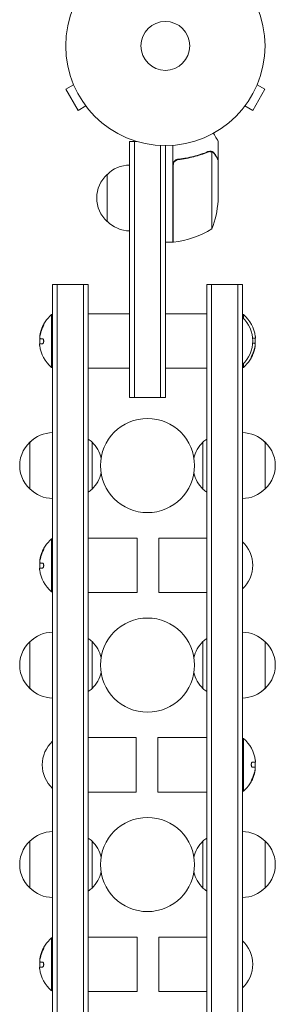
# Model space of a CAD drawing. Units: millimetres. Extents: x -3867 to 5606, y -4464 to 3715.
# Drawn here: x -1384 to -1248, y -1815 to -1292 of the extents above; entities that cross this region are included whole.
import ezdxf

# ---------------------------------------------------------------- set-up
doc = ezdxf.new("R2010")
doc.units = ezdxf.units.MM
doc.header["$LTSCALE"] = 20
doc.layers.add('2d', color=230, linetype='Continuous')

msp = doc.modelspace()

# ---------------------------------------------------------------- linework, layer by layer
at = {"layer": '2d', "lineweight": 0}
for p, q in [((-1354.89, -1326.76), (-1359.05, -1329.16)), ((-1257.29, -1326.76), (-1253.13, -1329.16)), ((-1359.05, -1329.16), (-1352.55, -1340.42)), ((-1259.63, -1340.42), (-1253.13, -1329.16)), ((-1348.39, -1338.02), (-1352.55, -1340.42)), ((-1263.79, -1338.02), (-1259.63, -1340.42)), ((-1325.09, -1356.89), (-1321.2, -1356.89)), ((-1325.09, -1356.89), (-1325.09, -1492.89)), ((-1322.59, -1356.89), (-1322.59, -1492.89)), ((-1308.59, -1359.03), (-1308.59, -1492.89)), ((-1306.09, -1492.89), (-1306.09, -1359.09)), ((-1302.09, -1410.34), (-1302.09, -1358.94)), ((-1278.09, -1366.39), (-1278.09, -1356.59)), ((-1282.31, -1362.08), (-1282.31, -1362.08)), ((-1281.34, -1403.34), (-1281.34, -1362.45)), ((-1301.89, -1369.48), (-1301.89, -1410.33)), ((-1298.29, -1366.39), (-1299.79, -1366.39)), ((-1278.09, -1366.39), (-1278.21, -1366.39)), ((-1278.09, -1388.5), (-1278.09, -1366.59)), ((-1337.09, -1399.39), (-1337.09, -1374.39)), ((-1302.09, -1410.34), (-1306.09, -1410.34)), ((-1366.09, -1432.89), (-1366.09, -2261.29)), ((-1366.09, -1432.89), (-1347.09, -1432.89)), ((-1363.59, -1432.89), (-1363.59, -2261.29)), ((-1349.59, -2261.29), (-1349.59, -1432.89)), ((-1347.09, -2261.29), (-1347.09, -1432.89)), ((-1284.09, -1432.89), (-1265.09, -1432.89)), ((-1284.09, -1432.89), (-1284.09, -2261.29)), ((-1281.59, -1432.89), (-1281.59, -2261.29)), ((-1267.59, -2261.29), (-1267.59, -1432.89)), ((-1265.09, -2261.29), (-1265.09, -1432.89)), ((-1366.59, -1448.89), (-1366.59, -1476.89)), ((-1366.09, -1448.89), (-1366.59, -1448.89)), ((-1325.09, -1448.39), (-1347.09, -1448.39)), ((-1284.09, -1448.39), (-1306.09, -1448.39)), ((-1265.09, -1448.89), (-1264.59, -1448.89)), ((-1264.59, -1450.87), (-1264.59, -1448.89)), ((-1371.39, -1464.32), (-1372.94, -1464.32)), ((-1372.89, -1460.83), (-1372.8, -1460.83)), ((-1372.49, -1461.67), (-1371.41, -1461.67)), ((-1259.67, -1461.46), (-1258.24, -1461.46)), ((-1258.69, -1464.11), (-1259.66, -1464.11)), ((-1258.29, -1464.95), (-1258.38, -1464.95)), ((-1264.59, -1476.89), (-1264.59, -1474.91)), ((-1366.09, -1476.89), (-1366.59, -1476.89)), ((-1325.09, -1477.39), (-1347.09, -1477.39)), ((-1284.09, -1477.39), (-1306.09, -1477.39)), ((-1265.09, -1476.89), (-1264.59, -1476.89)), ((-1325.09, -1492.89), (-1306.09, -1492.89)), ((-1378.09, -1541.59), (-1378.09, -1516.59)), ((-1345.09, -1516.59), (-1345.09, -1541.59)), ((-1286.09, -1541.59), (-1286.09, -1516.59)), ((-1253.09, -1516.59), (-1253.09, -1541.59)), ((-1366.59, -1568.09), (-1366.59, -1596.09)), ((-1366.09, -1568.09), (-1366.59, -1568.09)), ((-1321.09, -1567.59), (-1347.09, -1567.59)), ((-1321.09, -1596.59), (-1321.09, -1567.59)), ((-1284.09, -1567.59), (-1309.62, -1567.59)), ((-1309.62, -1596.59), (-1309.62, -1567.59)), ((-1371.39, -1583.52), (-1372.94, -1583.52)), ((-1372.89, -1580.03), (-1372.8, -1580.03)), ((-1372.49, -1580.87), (-1371.41, -1580.87)), ((-1366.09, -1596.09), (-1366.59, -1596.09)), ((-1321.09, -1596.59), (-1347.09, -1596.59)), ((-1284.09, -1596.59), (-1309.62, -1596.59)), ((-1378.09, -1647.59), (-1378.09, -1622.59)), ((-1345.09, -1622.59), (-1345.09, -1647.59)), ((-1286.09, -1647.59), (-1286.09, -1622.59)), ((-1253.09, -1622.59), (-1253.09, -1647.59)), ((-1347.09, -1673.59), (-1321.56, -1673.59)), ((-1321.56, -1673.59), (-1321.56, -1702.59)), ((-1310.09, -1673.59), (-1310.09, -1702.59)), ((-1310.09, -1673.59), (-1284.09, -1673.59)), ((-1265.09, -1674.09), (-1264.59, -1674.09)), ((-1264.59, -1702.09), (-1264.59, -1674.09)), ((-1259.79, -1686.66), (-1258.24, -1686.66)), ((-1258.69, -1689.31), (-1259.77, -1689.31)), ((-1258.29, -1690.15), (-1258.38, -1690.15)), ((-1347.09, -1702.59), (-1321.56, -1702.59)), ((-1310.09, -1702.59), (-1284.09, -1702.59)), ((-1265.09, -1702.09), (-1264.59, -1702.09)), ((-1378.09, -1753.59), (-1378.09, -1728.59)), ((-1345.09, -1728.59), (-1345.09, -1753.59)), ((-1286.09, -1753.59), (-1286.09, -1728.59)), ((-1253.09, -1728.59), (-1253.09, -1753.59)), ((-1366.59, -1780.09), (-1366.59, -1808.09)), ((-1366.09, -1780.09), (-1366.59, -1780.09)), ((-1321.09, -1779.59), (-1347.09, -1779.59)), ((-1321.09, -1808.59), (-1321.09, -1779.59)), ((-1284.09, -1779.59), (-1309.62, -1779.59)), ((-1309.62, -1808.59), (-1309.62, -1779.59)), ((-1372.89, -1792.03), (-1372.8, -1792.03)), ((-1372.49, -1792.87), (-1371.41, -1792.87)), ((-1371.39, -1795.52), (-1372.94, -1795.52)), ((-1366.09, -1808.09), (-1366.59, -1808.09)), ((-1321.09, -1808.59), (-1347.09, -1808.59)), ((-1284.09, -1808.59), (-1309.62, -1808.59))]:
    msp.add_line(p, q, dxfattribs=at)
for centre, radius in [((-1306.09, -1306.09), 53), ((-1306.09, -1306.09), 13), ((-1315.59, -1529.09), 25), ((-1315.59, -1635.09), 25), ((-1315.59, -1741.09), 25)]:
    msp.add_circle(centre, radius, dxfattribs=at)
for centre, radius, start, end in [((-1324.9, -1386.39), 17, 90.6413, 135.8135), ((-1325.57, -1386.89), 17, 132.6679, 227.3321), ((-1327.99, -1385.34), 50, 338.8998, 356.3757), ((-1324.9, -1387.39), 17, 224.1865, 269.3587), ((-1307.35, -1360.64), 50, 276.4728, 301.3497), ((-1302.06, -1407.34), 3, 273.1912, 276.4728), ((-1354.76, -1462.89), 18.33, 130.1905, 162.2785), ((-1276.42, -1462.89), 18.33, 7.6276, 49.8095), ((-1276.61, -1462.89), 17, 312.6679, 47.3321), ((-1354.56, -1462.89), 18.33, 162.2785, 164.0199), ((-1354.56, -1462.89), 18.33, 174.5493, 184.472), ((-1276.62, -1462.89), 18.33, 354.5493, 4.472), ((-1354.76, -1462.89), 18.33, 187.6276, 229.8095), ((-1276.42, -1462.89), 18.33, 310.1905, 342.2785), ((-1276.62, -1462.89), 18.33, 342.2785, 344.0199), ((-1365.9, -1528.59), 17, 90.6413, 135.8135), ((-1265.28, -1528.59), 17, 44.1865, 89.3587), ((-1366.57, -1529.09), 17, 125.4426, 234.5574), ((-1356.61, -1529.09), 17, 47.3321, 55.9372), ((-1357.34, -1529.09), 17.5, 12.9322, 45.5847), ((-1273.84, -1529.09), 17.5, 134.4153, 167.0678), ((-1274.57, -1529.09), 17, 124.0628, 132.6679), ((-1264.61, -1529.09), 17, 305.4426, 54.5574), ((-1357.34, -1529.09), 17.5, 314.4153, 347.0678), ((-1273.84, -1529.09), 17.5, 192.9322, 225.5847), ((-1365.9, -1529.59), 17, 224.1865, 269.3587), ((-1356.61, -1529.09), 17, 304.0628, 312.6679), ((-1274.57, -1529.09), 17, 227.3321, 235.9372), ((-1265.28, -1529.59), 17, 270.6413, 315.8135), ((-1354.76, -1582.09), 18.33, 130.1905, 162.2785), ((-1276.61, -1582.09), 17, 312.6679, 47.3321), ((-1354.56, -1582.09), 18.33, 162.2785, 164.0199), ((-1354.76, -1582.09), 18.33, 187.6276, 229.8095), ((-1354.56, -1582.09), 18.33, 174.5493, 184.472), ((-1366.57, -1635.09), 17, 125.4426, 234.5574), ((-1365.9, -1634.59), 17, 90.6413, 135.8135), ((-1356.61, -1635.09), 17, 47.3321, 55.9372), ((-1274.57, -1635.09), 17, 124.0628, 132.6679), ((-1265.28, -1634.59), 17, 44.1865, 89.3587), ((-1264.61, -1635.09), 17, 305.4426, 54.5574), ((-1357.34, -1635.09), 17.5, 12.9322, 45.5847), ((-1273.84, -1635.09), 17.5, 134.4153, 167.0678), ((-1357.34, -1635.09), 17.5, 314.4153, 347.0678), ((-1273.84, -1635.09), 17.5, 192.9322, 225.5847), ((-1365.9, -1635.59), 17, 224.1865, 269.3587), ((-1356.61, -1635.09), 17, 304.0628, 312.6679), ((-1274.57, -1635.09), 17, 227.3321, 235.9372), ((-1265.28, -1635.59), 17, 270.6413, 315.8135), ((-1276.42, -1688.09), 18.33, 7.6276, 49.8095), ((-1354.57, -1688.09), 17, 132.6679, 227.3321), ((-1276.62, -1688.09), 18.33, 354.5493, 4.472), ((-1276.42, -1688.09), 18.33, 310.1905, 342.2785), ((-1276.62, -1688.09), 18.33, 342.2785, 344.0199), ((-1365.9, -1740.59), 17, 90.6413, 135.8135), ((-1265.28, -1740.59), 17, 44.1865, 89.3587), ((-1366.57, -1741.09), 17, 125.4426, 234.5574), ((-1356.61, -1741.09), 17, 47.3321, 55.9372), ((-1357.34, -1741.09), 17.5, 12.9322, 45.5847), ((-1273.84, -1741.09), 17.5, 134.4153, 167.0678), ((-1274.57, -1741.09), 17, 124.0628, 132.6679), ((-1264.61, -1741.09), 17, 305.4426, 54.5574), ((-1357.34, -1741.09), 17.5, 314.4153, 347.0678), ((-1273.84, -1741.09), 17.5, 192.9322, 225.5847), ((-1365.9, -1741.59), 17, 224.1865, 269.3587), ((-1356.61, -1741.09), 17, 304.0628, 312.6679), ((-1274.57, -1741.09), 17, 227.3321, 235.9372), ((-1265.28, -1741.59), 17, 270.6413, 315.8135), ((-1354.76, -1794.09), 18.33, 130.1905, 162.2785), ((-1276.61, -1794.09), 17, 312.6679, 47.3321), ((-1354.56, -1794.09), 18.33, 162.2785, 164.0199), ((-1354.56, -1794.09), 18.33, 174.5493, 184.472), ((-1354.76, -1794.09), 18.33, 187.6276, 229.8095)]:
    msp.add_arc(centre, radius, start, end, dxfattribs=at)
for centre, major_axis, end_param in [((-1354.76, -1462.75), (-18.31, 0), -0.202338), ((-1354.56, -1462.75), (-18.31, 0), -0.305725), ((-1276.62, -1463.03), (18.31, 0), -0.305725), ((-1276.42, -1463.03), (18.31, 0), -0.202338), ((-1354.76, -1581.95), (-18.31, 0), -0.202338), ((-1354.56, -1581.95), (-18.31, 0), -0.305725), ((-1276.62, -1688.23), (18.31, 0), -0.305725), ((-1276.42, -1688.23), (18.31, 0), -0.202338), ((-1354.76, -1793.95), (-18.31, 0), -0.202338), ((-1354.56, -1793.95), (-18.31, 0), -0.305725)]:
    msp.add_ellipse(centre, major_axis=major_axis, ratio=0.987688, start_param=-0.424235, end_param=end_param, dxfattribs=at)
for points, knots in [([(-1278.09, -1356.59), (-1278.09, -1356.59), (-1278.15, -1356.48), (-1278.34, -1356.15), (-1278.42, -1356.02), (-1278.56, -1355.78), (-1278.63, -1355.65), (-1278.72, -1355.5), (-1278.78, -1355.4), (-1278.81, -1355.34), (-1279.23, -1354.62), (-1279.77, -1353.68), (-1280.46, -1352.48)], [0.5, 0.5, 0.5, 0.5, 0.625, 0.625, 0.6875, 0.6875, 0.71875, 0.734375, 0.734375, 0.75, 0.75, 0.9464969, 0.9464969, 0.9464969, 0.9464969]), ([(-1283.43, -1362.29), (-1285.86, -1363.27), (-1288.4, -1364.12), (-1292.4, -1365.14), (-1293.76, -1365.44), (-1295.85, -1365.82), (-1296.56, -1365.94), (-1297.98, -1366.15), (-1298.7, -1366.24), (-1299.42, -1366.32)], [0, 0, 0, 0, 0.00869705, 0.00869705, 0.01304558, 0.01304558, 0.01521984, 0.01521984, 0.01739411, 0.01739411, 0.01739411, 0.01739411]), ([(-1299.23, -1366.5), (-1296.36, -1366.18), (-1293.62, -1365.66), (-1288.36, -1364.31), (-1285.84, -1363.48), (-1283.42, -1362.51)], [0, 0, 0, 0, 0.00859307, 0.00859307, 0.01718614, 0.01718614, 0.01718614, 0.01718614]), ([(-1282.28, -1362.29), (-1282.12, -1362.29), (-1281.96, -1362.3), (-1281.65, -1362.36), (-1281.49, -1362.4), (-1281.34, -1362.45)], [0.001328787, 0.001328787, 0.001328787, 0.001328787, 0.001872455, 0.001872455, 0.002416124, 0.002416124, 0.002416124, 0.002416124]), ([(-1281.95, -1362.1), (-1281.75, -1362.12), (-1281.57, -1362.17), (-1281.27, -1362.26), (-1281.15, -1362.31), (-1281.06, -1362.35)], [0.000526185, 0.000526185, 0.000526185, 0.000526185, 0.001315456, 0.001315456, 0.002104727, 0.002104727, 0.002104727, 0.002104727]), ([(-1281.95, -1362.1), (-1281.75, -1362.12), (-1281.57, -1362.17), (-1281.32, -1362.24), (-1281.23, -1362.28), (-1281.16, -1362.31)], [0.000526185, 0.000526185, 0.000526185, 0.000526185, 0.001315456, 0.001315456, 0.001853172, 0.001853172, 0.001853172, 0.001853172]), ([(-1281.06, -1362.35), (-1280.93, -1362.41), (-1280.8, -1362.48), (-1280.61, -1362.6), (-1280.52, -1362.66), (-1280.42, -1362.74), (-1280.37, -1362.78), (-1280.35, -1362.81), (-1280.34, -1362.81), (-1280.33, -1362.82), (-1280.33, -1362.82), (-1280.07, -1363.05), (-1279.87, -1363.3), (-1279.71, -1363.58)], [0, 0, 0, 0, 0.25, 0.25, 0.375, 0.4375, 0.46875, 0.484375, 0.492188, 0.492188, 0.5, 0.5, 1, 1, 1, 1]), ([(-1279.7, -1363.79), (-1279.79, -1363.64), (-1279.88, -1363.51), (-1280.07, -1363.28), (-1280.17, -1363.17), (-1280.49, -1362.88), (-1280.72, -1362.73), (-1280.96, -1362.61)], [0, 0, 0, 0, 0.001089402, 0.001089402, 0.002178803, 0.002178803, 0.004357607, 0.004357607, 0.004357607, 0.004357607]), ([(-1278.09, -1366.59), (-1278.2, -1366.4), (-1278.4, -1366.05), (-1278.94, -1365.11), (-1279.29, -1364.51), (-1279.7, -1363.79)], [0, 0, 0, 0, 0.00517024, 0.00517024, 0.01034048, 0.01034048, 0.01034048, 0.01034048]), ([(-1302.09, -1369.3), (-1302.09, -1369.12), (-1302.07, -1368.94), (-1302.01, -1368.58), (-1301.96, -1368.4), (-1301.82, -1368.06), (-1301.74, -1367.89), (-1301.55, -1367.58), (-1301.44, -1367.43), (-1301.2, -1367.16), (-1301.06, -1367.04), (-1300.78, -1366.82), (-1300.62, -1366.72), (-1300.3, -1366.55), (-1300.13, -1366.48), (-1299.78, -1366.38), (-1299.6, -1366.34), (-1299.42, -1366.32)], [0, 0, 0, 0, 0.000547172, 0.000547172, 0.001094344, 0.001094344, 0.001641516, 0.001641516, 0.002188688, 0.002188688, 0.00273586, 0.00273586, 0.003283032, 0.003283032, 0.003830204, 0.003830204, 0.004377377, 0.004377377, 0.004377377, 0.004377377]), ([(-1301.72, -1368.48), (-1301.62, -1368.22), (-1301.49, -1367.97), (-1301.25, -1367.63), (-1301.16, -1367.52), (-1300.97, -1367.31), (-1300.86, -1367.22), (-1300.54, -1366.96), (-1300.29, -1366.82), (-1299.78, -1366.6), (-1299.51, -1366.53), (-1299.23, -1366.5)], [0.001013661, 0.001013661, 0.001013661, 0.001013661, 0.001852653, 0.001852653, 0.002272148, 0.002272148, 0.002691644, 0.002691644, 0.003530636, 0.003530636, 0.004369628, 0.004369628, 0.004369628, 0.004369628]), ([(-1301.72, -1368.48), (-1301.62, -1368.22), (-1301.49, -1367.97), (-1301.25, -1367.63), (-1301.16, -1367.52), (-1300.97, -1367.31), (-1300.86, -1367.22), (-1300.57, -1366.99), (-1300.37, -1366.86), (-1300.15, -1366.76)], [0.001013661, 0.001013661, 0.001013661, 0.001013661, 0.001852653, 0.001852653, 0.002272148, 0.002272148, 0.002691644, 0.002691644, 0.003402455, 0.003402455, 0.003402455, 0.003402455]), ([(-1371.37, -1455.72), (-1371.29, -1455.56), (-1371.22, -1455.4), (-1371.15, -1455.24), (-1371.08, -1455.08), (-1371.02, -1454.92), (-1370.96, -1454.78), (-1370.91, -1454.65), (-1370.87, -1454.52), (-1370.84, -1454.43), (-1370.81, -1454.34), (-1370.79, -1454.27), (-1370.79, -1454.23), (-1370.78, -1454.19), (-1370.79, -1454.17), (-1370.81, -1454.18), (-1370.82, -1454.18), (-1370.85, -1454.21), (-1370.88, -1454.25), (-1370.91, -1454.29), (-1370.96, -1454.36), (-1371, -1454.44), (-1371.05, -1454.53), (-1371.11, -1454.63), (-1371.17, -1454.75), (-1371.24, -1454.88), (-1371.31, -1455.02), (-1371.38, -1455.17), (-1371.4, -1455.21), (-1371.42, -1455.26), (-1371.45, -1455.31)], [0, 0, 0, 0, 0.120796, 0.120796, 0.120796, 0.242046, 0.242046, 0.242046, 0.356333, 0.356333, 0.356333, 0.459168, 0.459168, 0.459168, 0.553739, 0.553739, 0.553739, 0.646543, 0.646543, 0.646543, 0.743592, 0.743592, 0.743592, 0.848997, 0.848997, 0.848997, 0.964083, 0.964083, 0.964083, 1, 1, 1, 1]), ([(-1370.9, -1454.61), (-1370.94, -1454.68), (-1370.98, -1454.76), (-1371.09, -1454.98), (-1371.17, -1455.14), (-1371.25, -1455.31)], [0.806236, 0.806236, 0.806236, 0.806236, 0.875, 0.875, 1, 1, 1, 1]), ([(-1372.91, -1460.54), (-1372.91, -1460.62), (-1372.92, -1460.69), (-1372.91, -1460.74), (-1372.91, -1460.78), (-1372.9, -1460.81), (-1372.89, -1460.82), (-1372.89, -1460.82), (-1372.89, -1460.83), (-1372.89, -1460.83)], [0, 0, 0, 0, 0.2695104, 0.2695104, 0.2695104, 0.5391893, 0.5391893, 0.5391893, 0.6053376, 0.6053376, 0.6053376, 0.6053376]), ([(-1372.73, -1461.54), (-1372.75, -1461.5), (-1372.77, -1461.45), (-1372.78, -1461.37), (-1372.8, -1461.3), (-1372.81, -1461.2), (-1372.81, -1461.09), (-1372.81, -1460.98), (-1372.81, -1460.86), (-1372.8, -1460.73), (-1372.79, -1460.61), (-1372.78, -1460.49), (-1372.76, -1460.37)], [0, 0, 0, 0, 0.2593, 0.2593, 0.2593, 0.519012, 0.519012, 0.519012, 0.774897, 0.774897, 0.774897, 1, 1, 1, 1]), ([(-1371.39, -1464.32), (-1371.32, -1464.32), (-1371.25, -1464.29), (-1371.18, -1464.23), (-1371.11, -1464.17), (-1371.04, -1464.08), (-1370.98, -1463.97), (-1370.93, -1463.87), (-1370.88, -1463.73), (-1370.85, -1463.59), (-1370.82, -1463.45), (-1370.8, -1463.31), (-1370.79, -1463.16), (-1370.78, -1463.02), (-1370.79, -1462.88), (-1370.8, -1462.74), (-1370.81, -1462.61), (-1370.84, -1462.48), (-1370.87, -1462.37), (-1370.9, -1462.25), (-1370.94, -1462.14), (-1370.98, -1462.05), (-1371.03, -1461.95), (-1371.08, -1461.86), (-1371.14, -1461.8), (-1371.21, -1461.74), (-1371.28, -1461.69), (-1371.34, -1461.68), (-1371.37, -1461.67), (-1371.39, -1461.67), (-1371.41, -1461.67)], [0, 0, 0, 0, 0.12144, 0.12144, 0.12144, 0.243283, 0.243283, 0.243283, 0.358856, 0.358856, 0.358856, 0.462986, 0.462986, 0.462986, 0.558085, 0.558085, 0.558085, 0.650496, 0.650496, 0.650496, 0.746429, 0.746429, 0.746429, 0.850305, 0.850305, 0.850305, 0.963913, 0.963913, 0.963913, 1, 1, 1, 1]), ([(-1258.45, -1464.24), (-1258.43, -1464.28), (-1258.41, -1464.33), (-1258.39, -1464.4), (-1258.38, -1464.48), (-1258.37, -1464.58), (-1258.37, -1464.69), (-1258.37, -1464.79), (-1258.37, -1464.92), (-1258.38, -1465.05), (-1258.39, -1465.16), (-1258.4, -1465.29), (-1258.42, -1465.41)], [0, 0, 0, 0, 0.2593, 0.2593, 0.2593, 0.519012, 0.519012, 0.519012, 0.774897, 0.774897, 0.774897, 1, 1, 1, 1]), ([(-1259.81, -1470.06), (-1259.89, -1470.22), (-1259.96, -1470.38), (-1260.03, -1470.54), (-1260.1, -1470.7), (-1260.16, -1470.86), (-1260.22, -1471), (-1260.27, -1471.13), (-1260.31, -1471.25), (-1260.34, -1471.35), (-1260.37, -1471.44), (-1260.39, -1471.5), (-1260.39, -1471.55), (-1260.39, -1471.59), (-1260.39, -1471.6), (-1260.37, -1471.6), (-1260.36, -1471.6), (-1260.33, -1471.57), (-1260.3, -1471.53), (-1260.27, -1471.49), (-1260.22, -1471.42), (-1260.18, -1471.34), (-1260.12, -1471.25), (-1260.07, -1471.15), (-1260.01, -1471.03), (-1259.94, -1470.9), (-1259.87, -1470.76), (-1259.8, -1470.61), (-1259.78, -1470.56), (-1259.76, -1470.52), (-1259.73, -1470.47)], [0, 0, 0, 0, 0.120796, 0.120796, 0.120796, 0.242046, 0.242046, 0.242046, 0.356333, 0.356333, 0.356333, 0.459168, 0.459168, 0.459168, 0.553739, 0.553739, 0.553739, 0.646543, 0.646543, 0.646543, 0.743592, 0.743592, 0.743592, 0.848997, 0.848997, 0.848997, 0.964083, 0.964083, 0.964083, 1, 1, 1, 1]), ([(-1258.27, -1465.24), (-1258.27, -1465.16), (-1258.26, -1465.09), (-1258.27, -1465.04), (-1258.27, -1465), (-1258.28, -1464.97), (-1258.29, -1464.96), (-1258.29, -1464.95), (-1258.29, -1464.95), (-1258.29, -1464.95)], [0, 0, 0, 0, 0.2695104, 0.2695104, 0.2695104, 0.5391893, 0.5391893, 0.5391893, 0.6053376, 0.6053376, 0.6053376, 0.6053376]), ([(-1260.28, -1471.17), (-1260.24, -1471.1), (-1260.2, -1471.02), (-1260.09, -1470.8), (-1260.01, -1470.63), (-1259.93, -1470.47)], [0.806236, 0.806236, 0.806236, 0.806236, 0.875, 0.875, 1, 1, 1, 1]), ([(-1371.37, -1574.92), (-1371.29, -1574.76), (-1371.22, -1574.6), (-1371.15, -1574.44), (-1371.08, -1574.28), (-1371.02, -1574.12), (-1370.96, -1573.98), (-1370.91, -1573.85), (-1370.87, -1573.72), (-1370.84, -1573.63), (-1370.81, -1573.54), (-1370.79, -1573.47), (-1370.79, -1573.43), (-1370.78, -1573.39), (-1370.79, -1573.37), (-1370.81, -1573.38), (-1370.82, -1573.38), (-1370.85, -1573.41), (-1370.88, -1573.45), (-1370.91, -1573.49), (-1370.96, -1573.56), (-1371, -1573.64), (-1371.05, -1573.73), (-1371.11, -1573.83), (-1371.17, -1573.95), (-1371.24, -1574.08), (-1371.31, -1574.22), (-1371.38, -1574.37), (-1371.4, -1574.41), (-1371.42, -1574.46), (-1371.45, -1574.51)], [0, 0, 0, 0, 0.120796, 0.120796, 0.120796, 0.242046, 0.242046, 0.242046, 0.356333, 0.356333, 0.356333, 0.459168, 0.459168, 0.459168, 0.553739, 0.553739, 0.553739, 0.646543, 0.646543, 0.646543, 0.743592, 0.743592, 0.743592, 0.848997, 0.848997, 0.848997, 0.964083, 0.964083, 0.964083, 1, 1, 1, 1]), ([(-1370.9, -1573.81), (-1370.94, -1573.88), (-1370.98, -1573.96), (-1371.09, -1574.18), (-1371.17, -1574.34), (-1371.25, -1574.51)], [0.806236, 0.806236, 0.806236, 0.806236, 0.875, 0.875, 1, 1, 1, 1]), ([(-1372.91, -1579.74), (-1372.91, -1579.82), (-1372.92, -1579.89), (-1372.91, -1579.94), (-1372.91, -1579.98), (-1372.9, -1580.01), (-1372.89, -1580.02), (-1372.89, -1580.02), (-1372.89, -1580.03), (-1372.89, -1580.03)], [0, 0, 0, 0, 0.2695104, 0.2695104, 0.2695104, 0.5391893, 0.5391893, 0.5391893, 0.6053376, 0.6053376, 0.6053376, 0.6053376]), ([(-1372.73, -1580.74), (-1372.75, -1580.7), (-1372.77, -1580.65), (-1372.78, -1580.57), (-1372.8, -1580.5), (-1372.81, -1580.4), (-1372.81, -1580.29), (-1372.81, -1580.18), (-1372.81, -1580.06), (-1372.8, -1579.93), (-1372.79, -1579.81), (-1372.78, -1579.69), (-1372.76, -1579.57)], [0, 0, 0, 0, 0.2593, 0.2593, 0.2593, 0.519012, 0.519012, 0.519012, 0.774897, 0.774897, 0.774897, 1, 1, 1, 1]), ([(-1371.39, -1583.52), (-1371.32, -1583.52), (-1371.25, -1583.49), (-1371.18, -1583.43), (-1371.11, -1583.37), (-1371.04, -1583.28), (-1370.98, -1583.17), (-1370.93, -1583.07), (-1370.88, -1582.93), (-1370.85, -1582.79), (-1370.82, -1582.65), (-1370.8, -1582.51), (-1370.79, -1582.36), (-1370.78, -1582.22), (-1370.79, -1582.08), (-1370.8, -1581.94), (-1370.81, -1581.81), (-1370.84, -1581.68), (-1370.87, -1581.57), (-1370.9, -1581.45), (-1370.94, -1581.34), (-1370.98, -1581.25), (-1371.03, -1581.15), (-1371.08, -1581.06), (-1371.14, -1581), (-1371.21, -1580.94), (-1371.28, -1580.89), (-1371.34, -1580.88), (-1371.37, -1580.87), (-1371.39, -1580.87), (-1371.41, -1580.87)], [0, 0, 0, 0, 0.12144, 0.12144, 0.12144, 0.243283, 0.243283, 0.243283, 0.358856, 0.358856, 0.358856, 0.462986, 0.462986, 0.462986, 0.558085, 0.558085, 0.558085, 0.650496, 0.650496, 0.650496, 0.746429, 0.746429, 0.746429, 0.850305, 0.850305, 0.850305, 0.963913, 0.963913, 0.963913, 1, 1, 1, 1]), ([(-1259.79, -1686.66), (-1259.86, -1686.66), (-1259.93, -1686.69), (-1260, -1686.75), (-1260.07, -1686.81), (-1260.14, -1686.89), (-1260.2, -1687.01), (-1260.25, -1687.11), (-1260.3, -1687.25), (-1260.33, -1687.39), (-1260.36, -1687.52), (-1260.38, -1687.67), (-1260.39, -1687.82), (-1260.39, -1687.96), (-1260.39, -1688.1), (-1260.38, -1688.24), (-1260.37, -1688.37), (-1260.34, -1688.5), (-1260.31, -1688.61), (-1260.28, -1688.73), (-1260.24, -1688.84), (-1260.2, -1688.93), (-1260.15, -1689.03), (-1260.09, -1689.12), (-1260.04, -1689.18), (-1259.97, -1689.24), (-1259.9, -1689.29), (-1259.84, -1689.3), (-1259.81, -1689.31), (-1259.79, -1689.31), (-1259.77, -1689.31)], [0, 0, 0, 0, 0.12144, 0.12144, 0.12144, 0.243283, 0.243283, 0.243283, 0.358856, 0.358856, 0.358856, 0.462986, 0.462986, 0.462986, 0.558085, 0.558085, 0.558085, 0.650496, 0.650496, 0.650496, 0.746429, 0.746429, 0.746429, 0.850305, 0.850305, 0.850305, 0.963913, 0.963913, 0.963913, 1, 1, 1, 1]), ([(-1258.45, -1689.44), (-1258.43, -1689.48), (-1258.41, -1689.53), (-1258.39, -1689.6), (-1258.38, -1689.68), (-1258.37, -1689.78), (-1258.37, -1689.89), (-1258.37, -1689.99), (-1258.37, -1690.12), (-1258.38, -1690.25), (-1258.39, -1690.36), (-1258.4, -1690.49), (-1258.42, -1690.61)], [0, 0, 0, 0, 0.2593, 0.2593, 0.2593, 0.519012, 0.519012, 0.519012, 0.774897, 0.774897, 0.774897, 1, 1, 1, 1]), ([(-1258.27, -1690.44), (-1258.27, -1690.36), (-1258.26, -1690.29), (-1258.27, -1690.24), (-1258.27, -1690.2), (-1258.28, -1690.17), (-1258.29, -1690.16), (-1258.29, -1690.15), (-1258.29, -1690.15), (-1258.29, -1690.15)], [0, 0, 0, 0, 0.2695104, 0.2695104, 0.2695104, 0.5391893, 0.5391893, 0.5391893, 0.6053376, 0.6053376, 0.6053376, 0.6053376]), ([(-1259.81, -1695.26), (-1259.89, -1695.42), (-1259.96, -1695.58), (-1260.03, -1695.74), (-1260.1, -1695.9), (-1260.16, -1696.06), (-1260.22, -1696.2), (-1260.27, -1696.33), (-1260.31, -1696.45), (-1260.34, -1696.55), (-1260.37, -1696.64), (-1260.39, -1696.7), (-1260.39, -1696.75), (-1260.39, -1696.79), (-1260.39, -1696.8), (-1260.37, -1696.8), (-1260.36, -1696.8), (-1260.33, -1696.77), (-1260.3, -1696.73), (-1260.27, -1696.69), (-1260.22, -1696.62), (-1260.18, -1696.54), (-1260.12, -1696.45), (-1260.07, -1696.35), (-1260.01, -1696.23), (-1259.94, -1696.1), (-1259.87, -1695.96), (-1259.8, -1695.81), (-1259.78, -1695.76), (-1259.76, -1695.72), (-1259.73, -1695.67)], [0, 0, 0, 0, 0.120796, 0.120796, 0.120796, 0.242046, 0.242046, 0.242046, 0.356333, 0.356333, 0.356333, 0.459168, 0.459168, 0.459168, 0.553739, 0.553739, 0.553739, 0.646543, 0.646543, 0.646543, 0.743592, 0.743592, 0.743592, 0.848997, 0.848997, 0.848997, 0.964083, 0.964083, 0.964083, 1, 1, 1, 1]), ([(-1260.28, -1696.37), (-1260.24, -1696.3), (-1260.2, -1696.22), (-1260.09, -1696), (-1260.01, -1695.83), (-1259.93, -1695.67)], [0.806236, 0.806236, 0.806236, 0.806236, 0.875, 0.875, 1, 1, 1, 1]), ([(-1371.37, -1786.92), (-1371.29, -1786.76), (-1371.22, -1786.6), (-1371.15, -1786.44), (-1371.08, -1786.28), (-1371.02, -1786.12), (-1370.96, -1785.98), (-1370.91, -1785.85), (-1370.87, -1785.72), (-1370.84, -1785.63), (-1370.81, -1785.54), (-1370.79, -1785.47), (-1370.79, -1785.43), (-1370.78, -1785.39), (-1370.79, -1785.37), (-1370.81, -1785.38), (-1370.82, -1785.38), (-1370.85, -1785.41), (-1370.88, -1785.45), (-1370.91, -1785.49), (-1370.96, -1785.56), (-1371, -1785.64), (-1371.05, -1785.73), (-1371.11, -1785.83), (-1371.17, -1785.95), (-1371.24, -1786.08), (-1371.31, -1786.22), (-1371.38, -1786.37), (-1371.4, -1786.41), (-1371.42, -1786.46), (-1371.45, -1786.51)], [0, 0, 0, 0, 0.120796, 0.120796, 0.120796, 0.242046, 0.242046, 0.242046, 0.356333, 0.356333, 0.356333, 0.459168, 0.459168, 0.459168, 0.553739, 0.553739, 0.553739, 0.646543, 0.646543, 0.646543, 0.743592, 0.743592, 0.743592, 0.848997, 0.848997, 0.848997, 0.964083, 0.964083, 0.964083, 1, 1, 1, 1]), ([(-1370.9, -1785.81), (-1370.94, -1785.88), (-1370.98, -1785.96), (-1371.09, -1786.18), (-1371.17, -1786.34), (-1371.25, -1786.51)], [0.806236, 0.806236, 0.806236, 0.806236, 0.875, 0.875, 1, 1, 1, 1]), ([(-1372.91, -1791.74), (-1372.91, -1791.82), (-1372.92, -1791.89), (-1372.91, -1791.94), (-1372.91, -1791.98), (-1372.9, -1792.01), (-1372.89, -1792.02), (-1372.89, -1792.02), (-1372.89, -1792.03), (-1372.89, -1792.03)], [0, 0, 0, 0, 0.2695104, 0.2695104, 0.2695104, 0.5391893, 0.5391893, 0.5391893, 0.6053376, 0.6053376, 0.6053376, 0.6053376]), ([(-1372.73, -1792.74), (-1372.75, -1792.7), (-1372.77, -1792.65), (-1372.78, -1792.57), (-1372.8, -1792.5), (-1372.81, -1792.4), (-1372.81, -1792.29), (-1372.81, -1792.18), (-1372.81, -1792.06), (-1372.8, -1791.93), (-1372.79, -1791.81), (-1372.78, -1791.69), (-1372.76, -1791.57)], [0, 0, 0, 0, 0.2593, 0.2593, 0.2593, 0.519012, 0.519012, 0.519012, 0.774897, 0.774897, 0.774897, 1, 1, 1, 1]), ([(-1371.39, -1795.52), (-1371.32, -1795.52), (-1371.25, -1795.49), (-1371.18, -1795.43), (-1371.11, -1795.37), (-1371.04, -1795.28), (-1370.98, -1795.17), (-1370.93, -1795.07), (-1370.88, -1794.93), (-1370.85, -1794.79), (-1370.82, -1794.65), (-1370.8, -1794.51), (-1370.79, -1794.36), (-1370.78, -1794.22), (-1370.79, -1794.08), (-1370.8, -1793.94), (-1370.81, -1793.81), (-1370.84, -1793.68), (-1370.87, -1793.57), (-1370.9, -1793.45), (-1370.94, -1793.34), (-1370.98, -1793.25), (-1371.03, -1793.15), (-1371.08, -1793.06), (-1371.14, -1793), (-1371.21, -1792.94), (-1371.28, -1792.89), (-1371.34, -1792.88), (-1371.37, -1792.87), (-1371.39, -1792.87), (-1371.41, -1792.87)], [0, 0, 0, 0, 0.12144, 0.12144, 0.12144, 0.243283, 0.243283, 0.243283, 0.358856, 0.358856, 0.358856, 0.462986, 0.462986, 0.462986, 0.558085, 0.558085, 0.558085, 0.650496, 0.650496, 0.650496, 0.746429, 0.746429, 0.746429, 0.850305, 0.850305, 0.850305, 0.963913, 0.963913, 0.963913, 1, 1, 1, 1])]:
    msp.add_open_spline(points, degree=3, knots=knots, dxfattribs=at)
for points in [[(-1283.43, -1362.29), (-1283.09, -1362.16), (-1282.74, -1362.09), (-1282.38, -1362.08)], [(-1283.42, -1362.51), (-1283.05, -1362.36), (-1282.68, -1362.29), (-1282.3, -1362.29)], [(-1282.38, -1362.08), (-1282.36, -1362.08), (-1282.33, -1362.08), (-1282.31, -1362.08)], [(-1281.95, -1362.1), (-1282.06, -1362.08), (-1282.18, -1362.08), (-1282.31, -1362.08)], [(-1282.28, -1362.29), (-1282.28, -1362.29), (-1282.29, -1362.29), (-1282.3, -1362.29)], [(-1282.3, -1362.29), (-1282.3, -1362.29), (-1282.3, -1362.29), (-1282.3, -1362.29)], [(-1281.34, -1362.45), (-1281.21, -1362.49), (-1281.08, -1362.54), (-1280.96, -1362.61)], [(-1301.72, -1368.48), (-1301.83, -1368.81), (-1301.89, -1369.14), (-1301.89, -1369.48)], [(-1372.7, -1459.12), (-1372.81, -1459.66), (-1372.88, -1460.16), (-1372.91, -1460.54)], [(-1372.76, -1460.37), (-1372.72, -1460.03), (-1372.66, -1459.7), (-1372.58, -1459.36)], [(-1372.58, -1459.36), (-1372.31, -1458.11), (-1371.9, -1456.89), (-1371.37, -1455.72)], [(-1370.9, -1454.61), (-1370.93, -1454.67), (-1370.96, -1454.73), (-1371, -1454.79)], [(-1372.94, -1465.22), (-1373.01, -1464.66), (-1373.01, -1464.32), (-1372.94, -1464.32)], [(-1372.49, -1461.67), (-1372.58, -1461.67), (-1372.67, -1461.62), (-1372.73, -1461.54)], [(-1258.69, -1464.11), (-1258.59, -1464.11), (-1258.51, -1464.15), (-1258.45, -1464.24)], [(-1258.25, -1460.46), (-1258.25, -1460.49), (-1258.24, -1460.53), (-1258.24, -1460.56)], [(-1258.24, -1460.56), (-1258.17, -1461.12), (-1258.17, -1461.46), (-1258.24, -1461.46)], [(-1372.93, -1465.32), (-1372.93, -1465.29), (-1372.94, -1465.25), (-1372.94, -1465.22)], [(-1258.59, -1466.42), (-1258.87, -1467.67), (-1259.28, -1468.89), (-1259.81, -1470.06)], [(-1258.42, -1465.41), (-1258.46, -1465.75), (-1258.52, -1466.08), (-1258.59, -1466.42)], [(-1258.48, -1466.66), (-1258.37, -1466.12), (-1258.3, -1465.62), (-1258.27, -1465.24)], [(-1260.28, -1471.17), (-1260.25, -1471.11), (-1260.22, -1471.05), (-1260.18, -1470.99)], [(-1372.7, -1578.32), (-1372.81, -1578.86), (-1372.88, -1579.36), (-1372.91, -1579.74)], [(-1372.76, -1579.57), (-1372.72, -1579.23), (-1372.66, -1578.9), (-1372.58, -1578.56)], [(-1372.58, -1578.56), (-1372.31, -1577.31), (-1371.9, -1576.09), (-1371.37, -1574.92)], [(-1372.94, -1584.42), (-1373.01, -1583.86), (-1373.01, -1583.52), (-1372.94, -1583.52)], [(-1372.93, -1584.52), (-1372.93, -1584.49), (-1372.94, -1584.45), (-1372.94, -1584.42)], [(-1372.49, -1580.87), (-1372.58, -1580.87), (-1372.67, -1580.82), (-1372.73, -1580.74)], [(-1258.69, -1689.31), (-1258.59, -1689.31), (-1258.51, -1689.35), (-1258.45, -1689.44)], [(-1258.25, -1685.66), (-1258.25, -1685.69), (-1258.24, -1685.73), (-1258.24, -1685.76)], [(-1258.24, -1685.76), (-1258.17, -1686.32), (-1258.17, -1686.66), (-1258.24, -1686.66)], [(-1258.59, -1691.62), (-1258.87, -1692.87), (-1259.28, -1694.09), (-1259.81, -1695.26)], [(-1258.42, -1690.61), (-1258.46, -1690.95), (-1258.52, -1691.28), (-1258.59, -1691.62)], [(-1258.48, -1691.86), (-1258.37, -1691.32), (-1258.3, -1690.82), (-1258.27, -1690.44)], [(-1260.28, -1696.37), (-1260.25, -1696.31), (-1260.22, -1696.25), (-1260.18, -1696.19)], [(-1372.58, -1790.56), (-1372.31, -1789.31), (-1371.9, -1788.09), (-1371.37, -1786.92)], [(-1372.7, -1790.32), (-1372.81, -1790.86), (-1372.88, -1791.36), (-1372.91, -1791.74)], [(-1372.76, -1791.57), (-1372.72, -1791.23), (-1372.66, -1790.9), (-1372.58, -1790.56)], [(-1372.49, -1792.87), (-1372.58, -1792.87), (-1372.67, -1792.82), (-1372.73, -1792.74)], [(-1372.94, -1796.42), (-1373.01, -1795.86), (-1373.01, -1795.52), (-1372.94, -1795.52)], [(-1372.93, -1796.52), (-1372.93, -1796.49), (-1372.94, -1796.45), (-1372.94, -1796.42)]]:
    msp.add_open_spline(points, degree=3, dxfattribs=at)
msp.add_rational_spline([(-1278.09, -1366.39), (-1278.09, -1366.39), (-1278.64, -1365.44), (-1279.71, -1363.58)], [0.983775506511, 0.983775506511, 0.989183671007, 1], degree=3, dxfattribs=at)

doc.saveas('drawing.dxf')
